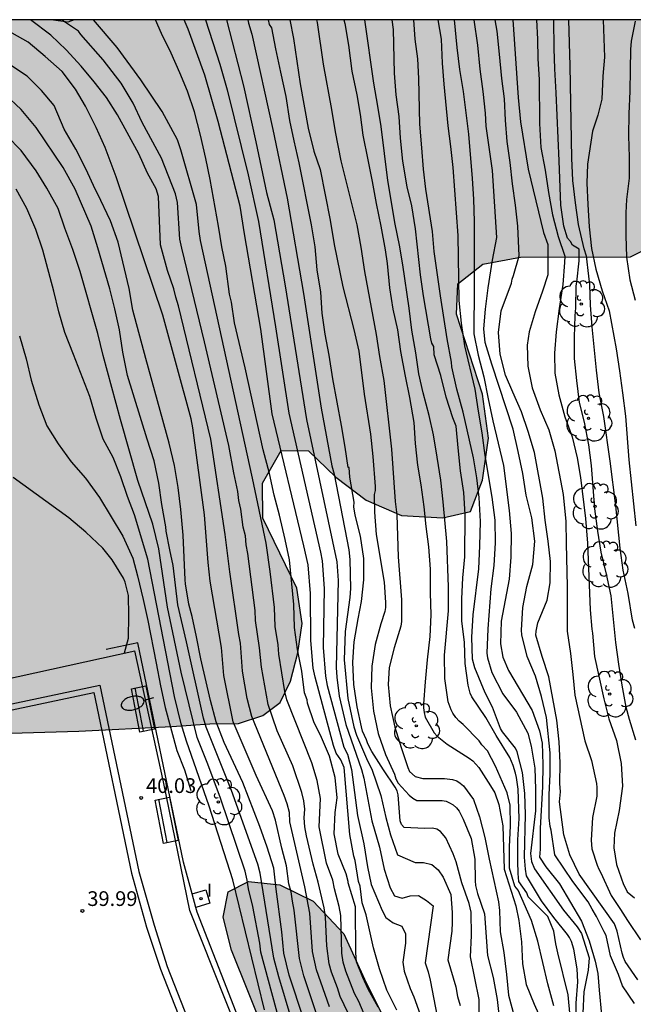
# Model space of a CAD drawing. Units: millimetres. Extents: x 581344 to 581694, y 4793539 to 4793790.
# Drawn here: x 581411 to 581443, y 4793740 to 4793790 of the extents above; entities that cross this region are included whole.
import ezdxf

# ---------------------------------------------------------------- set-up
doc = ezdxf.new("R2010")
doc.units = ezdxf.units.MM
for name, color, linetype in [('010106', 9, 'Continuous'), ('020104', 34, 'Continuous'), ('020204', 9, 'Continuous'), ('020308', 9, 'Continuous'), ('060108', 9, 'Continuous'), ('060113', 4, 'Continuous'), ('060144', 9, 'Continuous'), ('090202', 1, 'Continuous'), ('100105', 3, 'Continuous'), ('100106', 63, 'Continuous'), ('100118', 9, 'Continuous'), ('100202', 3, 'Continuous'), ('250202', 9, 'Continuous'), ('270204', 9, 'Continuous'), ('270304', 9, 'Continuous'), ('990504', 63, 'Continuous')]:
    doc.layers.add(name, color=color, linetype=linetype)
doc.layers.add('020105', color=24, linetype='Continuous', lineweight=30)
doc.styles.add('ARIAL', font='ARIAL.TTF', dxfattribs={"height": 1})
doc.styles.add('ROMANS', font='romans__.ttf', dxfattribs={"height": 1})

# ---------------------------------------------------------------- blocks, each defined once
blk = doc.blocks.new('COTAPU')
blk.add_circle((0, 0), 0.075)
blk = doc.blocks.new('FAREDI')
blk.add_line((0, 0), (0.5, 0))
blk.add_lwpolyline([(0.5, 0, 0.159986), (0.538, -0.117, 0.106322), (0.675, -0.238, 0.071006), (0.858, -0.309, 0.057309), (1.099, -0.337, 0.057309), (1.339, -0.309, 0.071006), (1.522, -0.238, 0.106322), (1.659, -0.117, 0.159986), (1.697, 0, 0.159986), (1.659, 0.117, 0.106322), (1.522, 0.238, 0.071006), (1.339, 0.309, 0.057309), (1.099, 0.337, 0.057309), (0.858, 0.309, 0.071006), (0.675, 0.238, 0.106322), (0.538, 0.117, 0.159986)], format="xyb", close=True)
blk = doc.blocks.new('REIND')
blk.add_circle((0, 0), 0.055)
blk = doc.blocks.new('ARBOL')
blk.add_circle((0, 0), 0.0587)
for centre, radius, start, end in [((-0.28, 0.855), 0.3, 359.2878, 173.6078), ((0.097, 0.97), 0.21, 23.1565, 160.4665), ((0.438, 0.881), 0.24, 301.578, 139.328), ((-0.564, 0.381), 0.532, 92.28, 254.58), ((0.656, 0.288), 0.443, 319.8556, 114.7656), ((-0.091, 0.321), 0.12, 119.14, 310.56), ((0.819, -0.249), 0.383, 235.5275, 62.0275), ((-0.556, -0.339), 0.555, 142.64, 266.54), ((-0.039, -0.384), 0.21, 189.64, 323.88), ((-0.301, -0.676), 0.45, 213.78, 295.32), ((0.299, -0.624), 0.532, 224.67, 0.24)]:
    blk.add_arc(centre, radius, start, end)
blk = doc.blocks.new('BANCO')
blk.add_line((1.125, 0.1875), (-1.125, 0.1875))
blk.add_lwpolyline([(1.125, 0.75), (1.125, 0), (-1.125, 0), (-1.125, 0.75)], close=True)

msp = doc.modelspace()

# ---------------------------------------------------------------- hatches: boundary and pattern name
at = {"layer": '990504'}
for points in [[(581344.171, 4793648.812), (581344.172, 4793692.991), (581344.662, 4793693.921), (581345.132, 4793694.561), (581345.932, 4793695.441), (581346.852, 4793696.041), (581347.712, 4793696.741), (581348.712, 4793697.881), (581349.492, 4793698.971), (581350.112, 4793700.181), (581351.032, 4793701.591), (581353.212, 4793705.491), (581353.772, 4793706.851), (581354.272, 4793708.33), (581354.482, 4793709.99), (581354.342, 4793711.89), (581354.282, 4793713.56), (581354.642, 4793715.25), (581355.582, 4793716.73), (581356.532, 4793717.89), (581358.552, 4793720.06), (581359.892, 4793721.24), (581360.982, 4793722.48), (581361.812, 4793723.62), (581362.672, 4793724.98), (581363.652, 4793726.38), (581364.302, 4793727.81), (581365.312, 4793730.85), (581366.362, 4793734.889), (581366.672, 4793736.209), (581366.842, 4793737.769), (581366.732, 4793739.169), (581366.812, 4793740.659), (581367.112, 4793742.189), (581367.542, 4793743.439), (581368.082, 4793744.299), (581368.892, 4793745.219), (581370.092, 4793745.769), (581371.472, 4793745.829), (581374.032, 4793745.739), (581375.432, 4793745.469), (581376.842, 4793745.139), (581377.882, 4793744.849), (581380.482, 4793743.829), (581381.242, 4793743.759), (581382.032, 4793743.769), (581382.522, 4793743.879), (581383.242, 4793744.489), (581383.452, 4793745.449), (581383.152, 4793746.599), (581382.482, 4793747.619), (581381.352, 4793748.469), (581380.012, 4793749.099), (581378.742, 4793749.349), (581377.602, 4793749.339), (581376.522, 4793748.999), (581375.222, 4793748.769), (581374.112, 4793749.059), (581373.402, 4793750.239), (581373.302, 4793751.679), (581373.513, 4793754.389), (581373.733, 4793755.709), (581374.353, 4793757.249), (581375.053, 4793758.769), (581376.343, 4793761.388), (581377.793, 4793764.208), (581378.693, 4793765.748), (581379.523, 4793767.038), (581380.383, 4793768.138), (581381.323, 4793769.198), (581382.303, 4793770.218), (581383.983, 4793771.588), (581384.703, 4793772.428), (581385.533, 4793773.558), (581386.313, 4793774.868), (581387.273, 4793776.058), (581388.293, 4793777.458), (581389.203, 4793778.588), (581390.233, 4793779.798), (581392.493, 4793781.768), (581392.933, 4793782.508), (581393.883, 4793784.587), (581395.923, 4793786.597), (581397.083, 4793787.827), (581399.009, 4793790.257), (581412.919, 4793790.257), (581413.762, 4793790.127), (581414.093, 4793790.257), (581452.904, 4793790.256), (581451.651, 4793789.756), (581449.811, 4793789.376), (581447.961, 4793789.296), (581446.091, 4793789.046), (581444.791, 4793788.156), (581444.561, 4793786.766), (581444.641, 4793784.346), (581444.421, 4793781.256), (581444.211, 4793779.807), (581443.591, 4793778.727), (581442.461, 4793778.177), (581436.851, 4793778.157), (581434.921, 4793777.797), (581433.641, 4793776.797), (581433.581, 4793775.247), (581434.911, 4793771.177), (581435.221, 4793768.937), (581434.911, 4793766.787), (581434.291, 4793765.197), (581432.891, 4793764.867), (581430.781, 4793764.987), (581428.971, 4793765.767), (581427.431, 4793766.937), (581426.031, 4793768.287), (581424.641, 4793768.307), (581423.691, 4793766.637), (581423.711, 4793764.847), (581425.441, 4793761.287), (581425.711, 4793759.487), (581425.491, 4793757.988), (581425.111, 4793756.548), (581424.591, 4793755.458), (581423.701, 4793754.798), (581422.471, 4793754.388), (581421.011, 4793754.378), (581419.071, 4793754.238), (581414.331, 4793753.998), (581407.352, 4793753.798), (581405.102, 4793753.878), (581403.962, 4793754.948), (581403.562, 4793756.788), (581404.082, 4793758.658), (581405.292, 4793760.248), (581406.992, 4793761.088), (581408.282, 4793762.018), (581408.862, 4793763.798), (581408.432, 4793765.388), (581406.792, 4793766.178), (581404.852, 4793766.058), (581402.582, 4793765.348), (581400.632, 4793764.348), (581398.392, 4793763.118), (581396.512, 4793761.518), (581394.602, 4793759.308), (581393.462, 4793757.188), (581392.812, 4793754.768), (581392.632, 4793752.268), (581392.952, 4793750.238), (581394.332, 4793748.728), (581396.312, 4793748.238), (581398.062, 4793747.748), (581399.832, 4793747.058), (581402.232, 4793745.178), (581403.811, 4793744.888), (581405.141, 4793746.008), (581405.471, 4793747.748), (581406.321, 4793749.288), (581407.611, 4793748.878), (581408.331, 4793747.048), (581408.541, 4793745.178), (581407.351, 4793742.768), (581405.561, 4793741.668), (581399.851, 4793740.659), (581392.202, 4793739.479), (581388.342, 4793738.689), (581381.352, 4793736.879), (581378.512, 4793736.849), (581377.772, 4793736.209), (581377.132, 4793735.089), (581376.952, 4793733.299), (581377.152, 4793731.189), (581376.612, 4793729.269), (581375.462, 4793727.499), (581373.892, 4793725.96), (581372.132, 4793724.6), (581370.152, 4793723.44), (581368.412, 4793722.64), (581366.982, 4793721.45), (581367.162, 4793719.67), (581366.612, 4793715.74), (581366.732, 4793713.43), (581366.422, 4793710.83), (581365.412, 4793708.8), (581364.352, 4793707.14), (581363.472, 4793705.52), (581364.402, 4793704.52), (581368.862, 4793704.44), (581370.982, 4793703.3), (581371.821, 4793701.33), (581371.691, 4793699.09), (581370.631, 4793697.45), (581368.691, 4793696.52), (581366.092, 4793696.271), (581363.812, 4793695.941), (581361.822, 4793694.731), (581360.382, 4793692.711), (581359.462, 4793690.691), (581359.032, 4793688.181), (581359.171, 4793686.011), (581359.451, 4793683.601), (581359.581, 4793681.441), (581359.381, 4793679.191), (581358.681, 4793677.041), (581357.521, 4793674.961), (581355.901, 4793672.761), (581353.971, 4793670.772), (581352.211, 4793668.232), (581351.141, 4793665.982), (581350.301, 4793663.562), (581348.101, 4793659.372), (581347.131, 4793657.222), (581346.311, 4793655.022), (581344.651, 4793650.312)], [(581439.44, 4793715.018), (581438.96, 4793714.268), (581438.23, 4793713.919), (581437.18, 4793713.849), (581435.83, 4793714.019), (581434.35, 4793714.839), (581433.28, 4793716.369), (581432.23, 4793718.409), (581430.47, 4793723.138), (581429.72, 4793724.678), (581428.85, 4793726.598), (581427.99, 4793728.338), (581427.23, 4793730.298), (581426.421, 4793732.238), (581425.741, 4793734.198), (581423.841, 4793738.518), (581422.101, 4793742.828), (581421.681, 4793744.518), (581421.931, 4793745.808), (581422.971, 4793746.338), (581424.581, 4793746.158), (581426.271, 4793745.328), (581427.831, 4793743.668), (581428.971, 4793741.168), (581430.061, 4793739.018), (581432.26, 4793735.678), (581433.54, 4793734.048), (581435.6, 4793731.658), (581437.15, 4793729.598), (581439.58, 4793725.368), (581440.2, 4793723.638), (581440.47, 4793722.188), (581440.65, 4793720.668), (581440.67, 4793719.168), (581440.79, 4793717.658), (581440.77, 4793716.508), (581440.56, 4793715.558), (581440.1, 4793715.368)]]:
    msp.add_hatch(color=256, dxfattribs=at).paths.add_polyline_path(points)

# ---------------------------------------------------------------- linework, layer by layer
at = {"layer": '010106', "flags": 128}
msp.add_lwpolyline([(581344.169, 4793540.265), (581694.159, 4793540.258), (581694.164, 4793790.251), (581344.174, 4793790.258)], close=True, dxfattribs=at)
at = {"layer": '020104', "flags": 128}
for points, elevation in [([(581427.211, 4793737.308), (581425.801, 4793741.518), (581425.571, 4793742.408), (581425.311, 4793744.878), (581425.221, 4793745.328), (581425.151, 4793745.808), (581425.041, 4793746.218), (581424.921, 4793747.138), (581424.671, 4793748.038), (581424.351, 4793749.458), (581424.201, 4793749.928), (581423.361, 4793751.728), (581422.201, 4793754.478), (581421.711, 4793756.838), (581421.601, 4793758.268), (581421.021, 4793761.638), (581420.921, 4793762.597), (581420.731, 4793765.017), (581420.132, 4793769.457), (581420.052, 4793769.917), (581418.602, 4793775.197), (581416.232, 4793782.247), (581415.662, 4793783.737), (581415.202, 4793784.767), (581414.662, 4793785.847), (581414.152, 4793786.717), (581413.482, 4793787.617), (581412.612, 4793788.387), (581411.742, 4793789.117), (581409.698, 4793790.257)], 37), ([(581427.101, 4793739.938), (581426.441, 4793741.838), (581426.241, 4793742.768), (581426.101, 4793744.728), (581425.841, 4793746.058), (581425.081, 4793749.378), (581425.061, 4793749.848), (581424.951, 4793750.288), (581424.801, 4793750.718), (581423.151, 4793754.738), (581422.911, 4793755.658), (581422.671, 4793757.048), (581422.561, 4793758.488), (581422.481, 4793758.928), (581422.021, 4793762.117), (581421.791, 4793764.017), (581421.062, 4793768.887), (581419.412, 4793775.667), (581419.272, 4793776.117), (581419.172, 4793776.547), (581418.852, 4793777.467), (581418.482, 4793778.787), (581418.382, 4793781.247), (581418.262, 4793781.637), (581417.832, 4793782.437), (581417.392, 4793783.417), (581416.302, 4793785.407), (581415.742, 4793786.297), (581415.102, 4793787.097), (581414.442, 4793787.887), (581413.682, 4793788.727), (581412.892, 4793789.467), (581411.86, 4793790.257)], 36.5), ([(581428.061, 4793739.618), (581427.651, 4793740.468), (581427.511, 4793740.908), (581427.211, 4793741.708), (581427.091, 4793742.138), (581426.971, 4793743.058), (581426.901, 4793744.518), (581426.841, 4793744.988), (581426.531, 4793746.308), (581426.281, 4793747.218), (581425.941, 4793748.668), (581425.851, 4793749.118), (581425.821, 4793749.578), (581425.841, 4793750.018), (581425.791, 4793750.448), (581425.701, 4793750.878), (581425.231, 4793752.228), (581424.441, 4793754.018), (581423.981, 4793755.348), (581423.631, 4793757.258), (581423.541, 4793758.248), (581423.331, 4793759.638), (581423.311, 4793760.138), (581422.941, 4793763.057), (581422.851, 4793763.497), (581422.821, 4793763.957), (581422.711, 4793764.387), (581422.591, 4793765.307), (581422.481, 4793765.757), (581422.431, 4793766.217), (581422.231, 4793767.167), (581421.981, 4793768.557), (581420.732, 4793773.837), (581419.572, 4793778.617), (581419.482, 4793779.077), (581419.362, 4793780.947), (581419.262, 4793781.377), (581418.532, 4793783.207), (581417.562, 4793785.017), (581417.102, 4793785.997), (581416.482, 4793787.017), (581415.572, 4793788.207), (581414.432, 4793789.497), (581414.312, 4793789.667), (581413.437, 4793790.257)], 36), ([(581429.141, 4793738.918), (581428.601, 4793740.218), (581428.381, 4793740.628), (581427.931, 4793741.768), (581427.801, 4793742.218), (581427.731, 4793742.688), (581427.681, 4793744.598), (581427.601, 4793745.058), (581427.361, 4793745.958), (581427.281, 4793746.408), (581426.951, 4793747.268), (581426.581, 4793749.118), (581426.641, 4793750.558), (581426.481, 4793751.488), (581426.201, 4793752.378), (581424.931, 4793755.588), (581424.831, 4793756.018), (581424.531, 4793757.928), (581424.481, 4793758.388), (581424.341, 4793759.338), (581424.301, 4793760.297), (581424.081, 4793762.127), (581423.881, 4793763.577), (581423.181, 4793766.887), (581420.522, 4793779.007), (581420.462, 4793779.457), (581420.332, 4793780.837), (581419.522, 4793783.627), (581419.352, 4793784.137), (581418.572, 4793785.587), (581417.482, 4793787.197), (581416.282, 4793788.847), (581415.065, 4793790.257)], 35.5), ([(581430.531, 4793739.768), (581430.031, 4793740.798), (581429.661, 4793741.878), (581429.351, 4793742.958), (581428.971, 4793744.628), (581428.771, 4793745.238), (581428.671, 4793746.088), (581428.581, 4793746.328), (581428.421, 4793747.408), (581428.351, 4793747.628), (581428.151, 4793748.728), (581427.861, 4793752.138), (581427.691, 4793752.538), (581427.451, 4793752.868), (581427.311, 4793753.258), (581426.381, 4793756.748), (581426.281, 4793757.208), (581426.161, 4793758.617), (581426.141, 4793761.017), (581426.011, 4793762.467), (581425.801, 4793763.437), (581424.191, 4793770.177), (581423.602, 4793774.477), (581422.772, 4793779.337), (581422.552, 4793780.747), (581421.422, 4793785.077), (581420.742, 4793787.437), (581419.892, 4793789.767), (581419.695, 4793790.257)], 34.5), ([(581420.792, 4793790.257), (581421.522, 4793787.997), (581421.892, 4793786.677), (581422.962, 4793782.347), (581423.482, 4793779.977), (581424.352, 4793774.597), (581425.041, 4793770.207), (581426.641, 4793763.127), (581426.731, 4793762.677), (581426.841, 4793761.267), (581426.781, 4793758.267), (581426.901, 4793756.798), (581426.981, 4793756.328), (581427.831, 4793753.188), (581428.021, 4793752.828), (581428.231, 4793752.038), (581428.541, 4793749.698), (581428.851, 4793748.258), (581429.051, 4793747.088), (581429.231, 4793746.188), (581429.791, 4793744.848), (581429.981, 4793744.498), (581430.351, 4793744.228), (581430.791, 4793744.058), (581430.981, 4793743.668), (581430.981, 4793743.198), (581430.851, 4793742.228), (581430.911, 4793741.758), (581431.211, 4793740.878), (581431.401, 4793740.458), (581431.881, 4793739.128)], 34), ([(581421.857, 4793790.257), (581422.722, 4793786.887), (581423.352, 4793784.037), (581423.902, 4793781.457), (581424.272, 4793780.057), (581424.842, 4793776.687), (581425.941, 4793769.877), (581427.481, 4793762.627), (581427.541, 4793761.677), (581427.451, 4793757.238), (581427.481, 4793756.748), (581427.601, 4793755.788), (581427.931, 4793754.328), (581428.731, 4793752.048), (581428.851, 4793751.598), (581429.271, 4793749.418), (581429.651, 4793748.088), (581429.901, 4793746.968), (581430.201, 4793746.008), (581430.421, 4793745.598), (581430.811, 4793745.478), (581431.211, 4793745.598), (581431.651, 4793745.628), (581432.051, 4793745.368), (581432.391, 4793745.098), (581431.981, 4793742.188), (581432.131, 4793741.728), (581432.231, 4793741.308), (581433.1, 4793736.808)], 33.5), ([(581422.941, 4793790.257), (581422.982, 4793790.087), (581423.152, 4793789.517), (581424.222, 4793784.667), (581424.942, 4793781.167), (581425.772, 4793776.307), (581426.681, 4793770.467), (581427.231, 4793767.517), (581427.341, 4793767.087), (581428.091, 4793763.237), (581428.151, 4793762.747), (581428.181, 4793761.267), (581428.151, 4793760.807), (581427.911, 4793759.077), (581427.851, 4793757.637), (581428.041, 4793755.658), (581428.341, 4793754.218), (581428.481, 4793753.798), (581429.041, 4793752.478), (581429.261, 4793752.058), (581429.721, 4793750.718), (581429.981, 4793749.598), (581430.211, 4793748.718), (581430.571, 4793747.698), (581431.471, 4793747.308), (581431.891, 4793747.308), (581432.331, 4793747.208), (581432.651, 4793746.928), (581432.901, 4793746.558), (581433.291, 4793745.668), (581433.361, 4793744.748), (581433.361, 4793744.258), (581433.341, 4793743.798), (581433.141, 4793742.338), (581433.541, 4793740.958), (581433.631, 4793740.478), (581433.761, 4793740.008)], 33), ([(581425.079, 4793790.257), (581425.272, 4793789.307), (581425.602, 4793786.987), (581426.022, 4793784.727), (581426.302, 4793783.557), (581426.632, 4793782.617), (581427.132, 4793780.037), (581427.352, 4793778.807), (581427.791, 4793776.637), (581428.351, 4793774.467), (581428.601, 4793773.367), (581428.881, 4793771.177), (581429.201, 4793769.127), (581429.321, 4793767.987), (581429.441, 4793766.467), (581429.441, 4793766.267), (581429.381, 4793766.057), (581429.401, 4793765.157), (581429.481, 4793764.017), (581429.891, 4793761.597), (581429.961, 4793760.547), (581429.961, 4793760.297), (581429.931, 4793760.097), (581429.731, 4793759.467), (581429.441, 4793758.417), (581429.271, 4793757.307), (581429.231, 4793756.207), (581429.351, 4793755.018), (581429.581, 4793753.878), (581429.961, 4793752.808), (581430.421, 4793751.798), (581430.491, 4793751.558), (581430.601, 4793751.348), (581431.171, 4793750.728), (581431.351, 4793750.578), (581431.561, 4793750.468), (581432.851, 4793750.458), (581433.051, 4793750.428), (581433.231, 4793750.348), (581433.411, 4793750.238), (581433.581, 4793750.088), (581433.721, 4793749.918), (581433.921, 4793749.518), (581434.331, 4793748.518), (581434.511, 4793747.468), (581434.531, 4793746.368), (581434.551, 4793746.138), (581434.651, 4793745.718), (581435.011, 4793744.688), (581435.161, 4793742.558), (581435.451, 4793741.438), (581435.66, 4793740.328), (581435.83, 4793738.808)], 32), ([(581426.438, 4793790.257), (581426.472, 4793790.117), (581426.782, 4793787.987), (581427.212, 4793785.677), (581427.392, 4793784.547), (581427.682, 4793783.057), (581428.492, 4793779.807), (581428.701, 4793778.657), (581428.891, 4793777.427), (581429.491, 4793774.207), (581429.661, 4793773.097), (581429.881, 4793771.877), (581430.271, 4793768.367), (581430.461, 4793765.707), (581430.541, 4793765.017), (581430.611, 4793762.887), (581430.781, 4793760.687), (581430.771, 4793759.587), (581430.741, 4793759.347), (581430.401, 4793758.247), (581430.141, 4793757.247), (581430.101, 4793756.377), (581430.201, 4793755.288), (581430.441, 4793754.198), (581430.761, 4793753.168), (581431.101, 4793752.138), (581431.181, 4793751.948), (581431.481, 4793751.688), (581431.861, 4793751.578), (581432.961, 4793751.578), (581433.381, 4793751.538), (581433.591, 4793751.458), (581433.771, 4793751.348), (581433.941, 4793751.218), (581434.451, 4793750.508), (581434.761, 4793749.638), (581435.031, 4793748.578), (581435.241, 4793747.468), (581435.721, 4793745.298), (581435.771, 4793744.848), (581435.811, 4793743.768), (581435.991, 4793742.718), (581436.13, 4793741.598), (581436.23, 4793740.538), (581436.52, 4793739.468)], 31.5), ([(581427.839, 4793790.257), (581427.892, 4793790.057), (581428.072, 4793788.967), (581428.242, 4793787.637), (581428.492, 4793786.427), (581428.662, 4793785.427), (581428.812, 4793784.377), (581429.052, 4793783.117), (581429.282, 4793782.017), (581429.482, 4793780.887), (581429.731, 4793779.727), (581429.951, 4793778.537), (581430.041, 4793777.837), (581430.171, 4793776.587), (581430.341, 4793775.507), (581430.571, 4793774.447), (581430.731, 4793773.347), (581430.961, 4793772.097), (581431.181, 4793771.007), (581431.401, 4793769.727), (581431.481, 4793768.657), (581431.601, 4793767.547), (581431.761, 4793766.557), (581431.921, 4793765.427), (581432.021, 4793764.427), (581432.151, 4793763.387), (581432.231, 4793762.257), (581432.241, 4793761.047), (581432.281, 4793759.917), (581432.221, 4793758.827), (581432.081, 4793757.637), (581431.981, 4793756.517), (581431.901, 4793755.387), (581431.901, 4793755.187), (581431.931, 4793754.947), (581431.991, 4793754.707), (581432.451, 4793753.917), (581432.591, 4793753.747), (581433.101, 4793753.337), (581434.231, 4793752.627), (581434.421, 4793752.477), (581434.721, 4793752.137), (581435.321, 4793751.208), (581435.531, 4793750.848), (581435.741, 4793750.258), (581435.941, 4793749.168), (581436.011, 4793746.968), (581436.601, 4793745.098), (581436.761, 4793744.348), (581436.891, 4793743.258), (581436.95, 4793742.138), (581437.13, 4793741.078), (581437.54, 4793740.078), (581437.98, 4793739.088)], 31), ([(581438.54, 4793739.998), (581438.24, 4793741.118), (581437.72, 4793743.288), (581437.411, 4793744.348), (581436.721, 4793745.888), (581436.551, 4793746.098), (581436.281, 4793747.018), (581436.291, 4793748.098), (581436.331, 4793749.178), (581436.321, 4793750.228), (581436.161, 4793750.848), (581435.571, 4793752.217), (581435.161, 4793752.987), (581434.881, 4793753.297), (581434.741, 4793753.507), (581433.921, 4793754.337), (581433.721, 4793754.507), (581433.551, 4793754.697), (581433.401, 4793754.907), (581433.301, 4793755.087), (581433.151, 4793755.487), (581432.981, 4793756.677), (581432.971, 4793757.867), (581433.181, 4793760.137), (581433.181, 4793761.347), (581433.081, 4793763.667), (581432.901, 4793765.687), (581432.781, 4793766.797), (581432.601, 4793767.967), (581432.401, 4793769.097), (581432.181, 4793770.077), (581431.881, 4793771.237), (581431.661, 4793772.217), (581431.511, 4793773.287), (581431.301, 4793774.437), (581431.171, 4793775.547), (581430.851, 4793777.767), (581430.671, 4793778.767), (581430.451, 4793779.837), (581430.082, 4793782.057), (581429.732, 4793784.807), (581429.572, 4793785.847), (581429.362, 4793787.017), (581428.9, 4793790.257)], 30.5), ([(581439.66, 4793739.058), (581439.69, 4793740.138), (581439.76, 4793741.218), (581439.73, 4793741.878), (581439.57, 4793742.888), (581439.44, 4793743.268), (581439.35, 4793743.478), (581439.24, 4793743.638), (581438.55, 4793744.498), (581437.911, 4793745.348), (581437.151, 4793746.618), (581437.091, 4793746.968), (581437.041, 4793747.578), (581437.101, 4793749.748), (581437.061, 4793750.827), (581436.951, 4793751.887), (581436.671, 4793752.937), (581436.591, 4793753.127), (581435.931, 4793753.967), (581435.831, 4793754.137), (581435.421, 4793755.227), (581435.041, 4793755.957), (581434.511, 4793757.217), (581434.401, 4793757.667), (581434.361, 4793758.787), (581434.431, 4793759.927), (581434.721, 4793762.267), (581434.771, 4793763.447), (581434.801, 4793764.687), (581434.731, 4793765.907), (581434.611, 4793766.907), (581434.451, 4793767.927), (581433.921, 4793770.257), (581433.601, 4793771.427), (581433.351, 4793772.557), (581433.321, 4793772.807), (581433.101, 4793773.987), (581432.761, 4793776.177), (581432.451, 4793778.437), (581432.361, 4793779.457), (581432.021, 4793781.627), (581431.891, 4793782.637), (581431.822, 4793783.727), (581431.712, 4793784.927), (581431.662, 4793787.267), (581431.602, 4793788.267), (581431.482, 4793789.267), (581431.405, 4793790.256)], 29.5), ([(581432.634, 4793790.256), (581432.792, 4793789.266), (581432.852, 4793788.037), (581432.932, 4793786.977), (581433.142, 4793784.847), (581433.281, 4793783.797), (581433.391, 4793782.727), (581433.641, 4793779.267), (581433.701, 4793775.947), (581433.821, 4793774.787), (581433.991, 4793773.637), (581434.521, 4793771.427), (581434.691, 4793770.307), (581434.881, 4793769.197), (581435.021, 4793768.047), (581435.391, 4793765.927), (581435.531, 4793764.757), (581435.551, 4793763.597), (581435.481, 4793762.447), (581435.331, 4793761.257), (581435.171, 4793759.207), (581435.131, 4793757.977), (581435.161, 4793757.727), (581435.381, 4793756.987), (581435.941, 4793755.907), (581436.641, 4793754.967), (581437.211, 4793753.887), (581437.381, 4793753.227), (581437.571, 4793752.117), (581437.601, 4793751.047), (581437.601, 4793749.937), (581437.361, 4793747.768), (581437.411, 4793747.348), (581437.551, 4793746.978), (581439.03, 4793744.878), (581439.73, 4793744.018), (581439.96, 4793743.678), (581440.34, 4793742.448), (581440.29, 4793741.808), (581440.07, 4793740.718), (581440.02, 4793739.618)], 29), ([(581433.455, 4793790.256), (581433.592, 4793788.846), (581433.732, 4793787.717), (581433.922, 4793786.597), (581434.191, 4793784.427), (581434.381, 4793782.157), (581434.441, 4793781.117), (581434.481, 4793779.977), (581434.481, 4793776.637), (581434.461, 4793774.247), (581434.681, 4793773.167), (581434.981, 4793772.057), (581435.201, 4793770.927), (581435.441, 4793769.807), (581435.971, 4793767.537), (581436.261, 4793765.247), (581436.361, 4793764.077), (581436.351, 4793762.867), (581436.261, 4793761.737), (581436.071, 4793760.677), (581435.851, 4793759.597), (581435.831, 4793758.447), (581435.951, 4793757.767), (581436.231, 4793757.087), (581437.431, 4793755.057), (581437.811, 4793754.017), (581437.951, 4793753.377), (581437.981, 4793752.297), (581437.971, 4793751.167), (581437.851, 4793749.048), (581437.851, 4793747.988), (581437.821, 4793747.578), (581438.141, 4793747.088), (581438.831, 4793746.208), (581439.96, 4793744.308), (581440.35, 4793743.308), (581440.65, 4793742.268), (581440.79, 4793741.638), (581440.85, 4793740.798), (581440.98, 4793739.538)], 28.5), ([(581442.65, 4793740.118), (581442.05, 4793741.008), (581441.84, 4793741.588), (581441.43, 4793742.548), (581441.22, 4793743.588), (581441.11, 4793743.768), (581440.72, 4793744.548), (581440.49, 4793744.928), (581440.3, 4793745.298), (581439.51, 4793746.328), (581438.601, 4793747.688), (581438.411, 4793748.948), (581438.361, 4793749.138), (581438.311, 4793749.587), (581438.301, 4793750.757), (581438.351, 4793751.807), (581438.351, 4793752.887), (581438.171, 4793754.697), (581437.911, 4793755.767), (581437.601, 4793756.797), (581437.181, 4793757.807), (581436.911, 4793758.907), (581436.901, 4793759.137), (581436.971, 4793760.297), (581437.171, 4793761.377), (581437.481, 4793762.497), (581437.581, 4793763.677), (581437.421, 4793764.867), (581437.131, 4793766.017), (581436.961, 4793767.137), (581436.731, 4793768.257), (581436.471, 4793769.387), (581435.381, 4793772.697), (581435.051, 4793773.807), (581434.971, 4793774.507), (581435.061, 4793775.507), (581435.201, 4793776.587), (581435.421, 4793777.997), (581435.641, 4793779.157), (581435.421, 4793782.577), (581435.101, 4793784.837), (581435.061, 4793785.487), (581434.941, 4793786.597), (581434.792, 4793787.736), (581434.662, 4793788.966), (581434.474, 4793790.256)], 28), ([(581436.445, 4793790.256), (581436.731, 4793786.296), (581436.851, 4793785.047), (581437.231, 4793782.637), (581438.011, 4793779.417), (581438.231, 4793778.807), (581438.231, 4793777.247), (581437.961, 4793776.427), (581437.591, 4793775.377), (581437.281, 4793774.347), (581437.181, 4793773.677), (581437.221, 4793772.597), (581437.441, 4793771.487), (581437.851, 4793770.367), (581438.291, 4793769.347), (581438.591, 4793768.287), (581439.021, 4793766.057), (581439.161, 4793764.677), (581439.171, 4793763.557), (581439.221, 4793761.367), (581439.231, 4793759.087), (581439.391, 4793757.957), (581439.521, 4793756.887), (581439.611, 4793755.837), (581440.131, 4793753.507), (581440.461, 4793752.497), (581440.711, 4793751.337), (581440.731, 4793751.117), (581440.731, 4793750.677), (581440.521, 4793749.597), (581440.451, 4793748.437), (581440.481, 4793747.997), (581440.76, 4793747.158), (581440.84, 4793746.958), (581440.94, 4793746.768), (581441.46, 4793745.618), (581441.94, 4793744.908), (581442.3, 4793744.338), (581442.97, 4793743.368)], 27), ([(581437.659, 4793790.256), (581437.711, 4793789.266), (581437.731, 4793788.266), (581437.791, 4793787.216), (581437.821, 4793784.966), (581437.881, 4793783.737), (581438.101, 4793782.587), (581438.271, 4793781.447), (581438.481, 4793780.307), (581438.761, 4793779.207), (581439.101, 4793778.207), (581439.091, 4793777.877), (581439.011, 4793776.757), (581438.811, 4793775.537), (581438.671, 4793774.347), (581438.581, 4793773.267), (581438.591, 4793772.247), (581438.791, 4793771.137), (581439.111, 4793770.017), (581439.481, 4793768.997), (581439.731, 4793767.927), (581439.911, 4793766.927), (581440.161, 4793764.827), (581440.261, 4793763.577), (581440.391, 4793760.177), (581440.481, 4793759.187), (581440.521, 4793758.987), (581440.611, 4793757.807), (581441.091, 4793755.637), (581441.351, 4793754.617), (581441.731, 4793753.517), (581441.981, 4793752.347), (581442.041, 4793751.187), (581441.881, 4793749.947), (581441.64, 4793748.797), (581441.6, 4793748.057), (581441.74, 4793747.197), (581442.09, 4793746.178), (581442.2, 4793745.998), (581442.29, 4793745.808), (581442.65, 4793745.508)], 26.5), ([(581442.731, 4793753.537), (581442.401, 4793754.587), (581442.231, 4793755.217), (581442.031, 4793756.337), (581441.851, 4793757.417), (581441.701, 4793758.517), (581441.471, 4793760.887), (581441.231, 4793761.997), (581440.961, 4793763.117), (581440.781, 4793764.187), (581440.641, 4793765.327), (581440.471, 4793767.537), (581440.331, 4793768.597), (581440.101, 4793769.737), (581439.861, 4793770.747), (581439.711, 4793771.867), (581439.601, 4793772.987), (581439.591, 4793774.077), (581439.631, 4793775.157), (581439.671, 4793775.577), (581439.681, 4793776.687), (581439.721, 4793776.887), (581439.831, 4793777.967), (581439.841, 4793778.557), (581439.491, 4793778.767), (581439.391, 4793778.957), (581439.241, 4793779.127), (581439.051, 4793779.737), (581438.901, 4793780.797), (581438.821, 4793783.057), (581438.671, 4793786.536), (581438.591, 4793787.746), (581438.561, 4793788.796), (581438.55, 4793790.256)], 26), ([(581442.681, 4793759.237), (581442.561, 4793759.657), (581442.341, 4793761.007), (581442.081, 4793762.197), (581441.921, 4793763.327), (581441.711, 4793765.487), (581441.411, 4793767.757), (581441.091, 4793770.037), (581440.861, 4793771.237), (581440.711, 4793772.387), (581440.491, 4793774.597), (581440.421, 4793775.707), (581440.381, 4793776.767), (581440.321, 4793777.187), (581440.211, 4793778.207), (581440.091, 4793778.587), (581439.801, 4793779.827), (581439.651, 4793780.927), (581439.521, 4793782.057), (581439.461, 4793783.207), (581439.381, 4793787.906), (581439.313, 4793790.256)], 25.5), ([(581442.691, 4793790.176), (581442.491, 4793789.166), (581442.461, 4793788.746), (581442.431, 4793787.696), (581442.421, 4793786.616), (581442.361, 4793785.466), (581442.351, 4793784.346), (581442.381, 4793783.246), (581442.381, 4793782.186), (581442.241, 4793781.097), (581442.221, 4793780.407), (581442.211, 4793779.257), (581442.241, 4793778.157), (581442.421, 4793777.007), (581442.691, 4793775.957)], 24.5), ([(581425.781, 4793737.268), (581424.521, 4793741.478), (581424.261, 4793742.418), (581423.571, 4793746.758), (581423.451, 4793747.218), (581422.111, 4793750.978), (581420.811, 4793754.208), (581420.681, 4793754.658), (581419.821, 4793758.548), (581419.381, 4793760.438), (581419.141, 4793762.448), (581418.961, 4793763.238), (581418.781, 4793764.187), (581418.761, 4793764.417), (581418.562, 4793765.547), (581418.412, 4793766.637), (581418.172, 4793767.767), (581417.802, 4793768.877), (581416.802, 4793772.127), (581416.562, 4793773.307), (581416.392, 4793774.447), (581416.162, 4793775.517), (581415.902, 4793776.537), (581415.302, 4793778.637), (581414.962, 4793779.737), (581414.142, 4793781.627), (581413.532, 4793782.727), (581412.142, 4793784.767), (581411.382, 4793785.677), (581410.552, 4793786.467)], 38), ([(581424.781, 4793738.408), (581423.601, 4793742.728), (581423.551, 4793743.188), (581423.201, 4793745.058), (581422.981, 4793745.958), (581422.911, 4793746.408), (581422.801, 4793746.868), (581421.541, 4793750.578), (581420.901, 4793752.308), (581420.351, 4793753.668), (581419.551, 4793756.998), (581418.841, 4793760.308), (581418.401, 4793763.288), (581418.101, 4793764.548), (581417.342, 4793766.767), (581416.442, 4793769.877), (581415.572, 4793773.137), (581415.302, 4793774.267), (581414.402, 4793777.417), (581414.022, 4793778.547), (581413.612, 4793779.637), (581413.272, 4793780.637), (581412.702, 4793781.667), (581412.142, 4793782.547), (581411.382, 4793783.597), (581410.652, 4793784.337)], 38.5), ([(581423.791, 4793739.798), (581422.171, 4793746.418), (581420.971, 4793750.178), (581419.811, 4793753.478), (581419.551, 4793754.378), (581419.211, 4793755.758), (581417.851, 4793762.768), (581417.162, 4793765.018), (581416.812, 4793765.957), (581416.462, 4793766.957), (581416.072, 4793767.947), (581415.572, 4793768.887), (581415.202, 4793769.957), (581414.882, 4793771.057), (581414.062, 4793773.187), (581413.612, 4793774.307), (581413.312, 4793775.377), (581413.052, 4793776.417), (581412.482, 4793778.517), (581412.132, 4793779.557), (581411.682, 4793780.627), (581411.132, 4793781.627)], 39), ([(581411.302, 4793774.137), (581411.642, 4793772.967), (581411.902, 4793771.887), (581412.282, 4793770.637), (581412.702, 4793769.557), (581413.272, 4793768.637), (581413.932, 4793767.728), (581414.662, 4793766.888), (581415.382, 4793765.908), (581416.572, 4793763.938), (581417.071, 4793762.808), (581417.311, 4793761.918), (581417.611, 4793760.708), (581417.841, 4793759.638), (581418.271, 4793757.458), (581418.481, 4793756.308), (581418.731, 4793755.208), (581419.321, 4793753.018), (581419.711, 4793752.018), (581420.031, 4793750.978)], 39.5)]:
    msp.add_lwpolyline(points, dxfattribs=dict(at, elevation=elevation))
at = {"layer": '020105', "flags": 128}
for points, elevation in [([(581429.581, 4793739.928), (581429.071, 4793740.848), (581428.801, 4793741.438), (581428.481, 4793742.238), (581428.441, 4793742.698), (581428.431, 4793745.048), (581428.061, 4793746.258), (581428.061, 4793746.328), (581427.961, 4793746.728), (581427.551, 4793747.728), (581427.341, 4793748.758), (581427.401, 4793749.848), (581427.491, 4793750.598), (581427.391, 4793751.638), (581427.111, 4793752.718), (581426.651, 4793753.798), (581426.331, 4793754.418), (581425.981, 4793755.428), (581425.971, 4793755.588), (581425.831, 4793755.948), (581425.691, 4793757.048), (581425.481, 4793758.158), (581425.321, 4793759.287), (581425.291, 4793760.457), (581425.071, 4793762.727), (581424.851, 4793763.767), (581424.561, 4793764.997), (581424.281, 4793766.017), (581424.041, 4793767.127), (581423.731, 4793768.337), (581422.802, 4793772.517), (581422.262, 4793774.807), (581422.102, 4793775.867), (581422.012, 4793776.267), (581421.822, 4793777.697), (581421.612, 4793778.677), (581421.442, 4793779.737), (581421.022, 4793782.117), (581420.802, 4793783.187), (581420.532, 4793784.367), (581420.222, 4793785.557), (581419.862, 4793786.617), (581419.472, 4793787.557), (581419.032, 4793788.557), (581418.532, 4793789.557), (581418.237, 4793790.257)], 35), ([(581434.73, 4793739.408), (581434.73, 4793740.328), (581434.301, 4793742.488), (581434.351, 4793743.588), (581434.331, 4793744.768), (581434.231, 4793745.218), (581433.851, 4793746.268), (581433.571, 4793747.328), (581433.411, 4793747.738), (581433.041, 4793748.558), (581432.771, 4793748.888), (581432.581, 4793748.998), (581432.361, 4793749.048), (581431.951, 4793749.038), (581430.911, 4793749.078), (581430.771, 4793749.238), (581430.701, 4793749.418), (581430.601, 4793750.758), (581430.561, 4793750.948), (581430.461, 4793751.138), (581429.851, 4793752.018), (581429.261, 4793752.968), (581429.061, 4793753.348), (581428.991, 4793753.558), (581428.791, 4793753.998), (581428.731, 4793754.218), (581428.511, 4793755.238), (581428.351, 4793756.368), (581428.291, 4793757.517), (581428.361, 4793758.557), (581428.561, 4793759.727), (581428.741, 4793760.597), (581428.851, 4793761.707), (581428.851, 4793762.797), (581428.691, 4793763.937), (581428.421, 4793765.007), (581428.351, 4793765.437), (581428.361, 4793765.667), (581428.141, 4793766.947), (581428.101, 4793767.427), (581428.051, 4793767.427), (581427.901, 4793768.467), (581427.711, 4793769.577), (581427.271, 4793771.947), (581427.091, 4793773.167), (581426.891, 4793774.237), (581426.731, 4793775.307), (581426.662, 4793776.367), (581426.482, 4793777.507), (581426.382, 4793778.677), (581426.192, 4793779.807), (581425.562, 4793782.957), (581425.302, 4793784.087), (581425.092, 4793785.127), (581424.892, 4793786.347), (581424.632, 4793787.587), (581424.362, 4793788.767), (581424.162, 4793789.837), (581424.052, 4793790.017), (581424.003, 4793790.257)], 32.5), ([(581439.38, 4793739.448), (581439.27, 4793740.558), (581438.74, 4793742.698), (581438.65, 4793743.158), (581438.55, 4793743.798), (581438.24, 4793744.548), (581437.231, 4793745.558), (581437.171, 4793745.758), (581436.761, 4793746.328), (581436.721, 4793746.748), (581436.701, 4793747.378), (581436.701, 4793748.458), (581436.771, 4793749.548), (581436.731, 4793751.037), (581436.641, 4793751.637), (581436.591, 4793751.847), (581436.471, 4793752.247), (581436.301, 4793752.657), (581435.611, 4793753.767), (581435.081, 4793754.697), (581434.361, 4793755.747), (581434.281, 4793755.937), (581434.171, 4793756.347), (581434.021, 4793757.437), (581433.981, 4793758.517), (581433.851, 4793759.627), (581433.861, 4793760.747), (581433.901, 4793761.807), (581434.011, 4793762.887), (581434.021, 4793765.047), (581433.951, 4793766.157), (581433.791, 4793767.267), (581433.661, 4793768.437), (581433.561, 4793769.537), (581433.401, 4793769.967), (581433.061, 4793771.017), (581432.781, 4793772.127), (581432.441, 4793773.177), (581432.421, 4793773.597), (581432.321, 4793773.767), (581432.271, 4793773.987), (581431.901, 4793776.177), (581431.741, 4793777.257), (581431.491, 4793779.597), (581431.311, 4793780.767), (581431.071, 4793781.747), (581430.852, 4793783.047), (581430.732, 4793784.227), (581430.662, 4793785.327), (581430.512, 4793786.427), (581430.412, 4793787.537), (581430.362, 4793789.757), (581430.293, 4793790.257)], 30), ([(581442.83, 4793741.328), (581442.18, 4793742.258), (581442.09, 4793742.468), (581442.03, 4793742.688), (581441.78, 4793743.798), (581441.64, 4793744.178), (581439.84, 4793746.708), (581439.361, 4793747.688), (581439.051, 4793748.708), (581438.831, 4793750.387), (581438.891, 4793750.907), (581438.851, 4793751.327), (581438.861, 4793752.387), (581438.821, 4793753.457), (581438.701, 4793754.557), (581438.281, 4793756.767), (581437.941, 4793757.807), (581437.631, 4793758.887), (581437.641, 4793759.097), (581437.721, 4793759.517), (581438.201, 4793760.667), (581438.361, 4793761.557), (581438.381, 4793762.637), (581438.261, 4793763.687), (581438.101, 4793764.747), (581437.981, 4793765.867), (581437.551, 4793768.207), (581437.231, 4793769.267), (581436.901, 4793770.267), (581436.451, 4793771.267), (581436.081, 4793772.137), (581435.811, 4793773.217), (581435.721, 4793774.307), (581435.851, 4793775.427), (581436.381, 4793776.837), (581436.411, 4793777.037), (581436.481, 4793777.227), (581436.781, 4793778.227), (581436.701, 4793779.737), (581436.581, 4793780.807), (581436.431, 4793781.887), (581436.311, 4793782.977), (581436.171, 4793784.047), (581436.081, 4793785.137), (581436.031, 4793786.217), (581435.891, 4793787.266), (581435.782, 4793788.496), (581435.652, 4793789.676), (581435.545, 4793790.256)], 27.5), ([(581441.053, 4793790.256), (581441.131, 4793788.346), (581441.041, 4793787.386), (581440.991, 4793786.216), (581440.781, 4793785.386), (581440.521, 4793784.576), (581440.261, 4793782.887), (581440.231, 4793781.927), (581440.271, 4793780.837), (581440.351, 4793779.707), (581440.471, 4793778.597), (581440.681, 4793777.537), (581441.011, 4793776.447), (581441.361, 4793775.427), (581441.721, 4793773.477), (581441.891, 4793772.367), (581442.051, 4793771.237), (581442.191, 4793770.057), (581442.361, 4793767.827), (581442.731, 4793764.467)], 25), ([(581425.801, 4793739.308), (581425.051, 4793741.558), (581424.781, 4793742.678), (581424.671, 4793743.768), (581424.391, 4793745.948), (581424.271, 4793747.018), (581423.931, 4793748.078), (581423.561, 4793749.138), (581422.691, 4793751.378), (581421.731, 4793753.418), (581421.321, 4793754.478), (581421.041, 4793755.558), (581420.541, 4793757.688), (581420.331, 4793758.798), (581420.111, 4793759.848), (581419.941, 4793760.468), (581419.761, 4793761.508), (581419.741, 4793761.708), (581419.641, 4793763.987), (581419.521, 4793765.297), (581419.391, 4793766.407), (581419.202, 4793767.537), (581418.932, 4793768.677), (581417.742, 4793772.987), (581417.082, 4793775.457), (581416.892, 4793776.557), (581416.332, 4793778.927), (581415.942, 4793780.007), (581415.282, 4793781.407), (581415.162, 4793781.617), (581414.692, 4793782.627), (581414.172, 4793783.667), (581413.582, 4793784.687), (581413.072, 4793785.877), (581412.422, 4793786.657), (581411.692, 4793787.387), (581410.732, 4793788.017)], 37.5), ([(581416.646, 4793757.981), (581416.851, 4793758.738), (581416.881, 4793759.888), (581416.851, 4793760.908), (581416.681, 4793761.598), (581416.601, 4793761.798), (581416.032, 4793762.728), (581415.552, 4793763.328), (581414.682, 4793764.138), (581413.822, 4793764.868), (581410.982, 4793766.918)], 40)]:
    msp.add_lwpolyline(points, dxfattribs=dict(at, elevation=elevation))
at = {"layer": '060108'}
for points in [[(581406.975, 4793755.849, 40.441), (581417.178, 4793758.098, 40)], [(581406.761, 4793739.888, 39.689), (581407.141, 4793740.138, 39.689), (581407.511, 4793740.388, 39.689), (581407.841, 4793740.768, 39.689), (581408.441, 4793741.388, 39.719), (581409.091, 4793742.228, 39.709), (581409.691, 4793743.348, 39.709), (581410.231, 4793744.748, 39.779), (581410.261, 4793745.308, 39.789), (581410.111, 4793745.918, 39.789), (581409.851, 4793747.308, 39.819), (581408.561, 4793754.888, 39.888), (581415.403, 4793756.335, 40.024), (581417.384, 4793746.847, 39.988), (581418.158, 4793744.104, 39.946), (581418.824, 4793742.002, 39.948), (581429.895, 4793713.814, 39.868)]]:
    msp.add_polyline3d(points, dxfattribs=at)
at = {"layer": '060113'}
msp.add_polyline3d([(581408.905, 4793754.654, 39.822), (581415.083, 4793755.96, 39.945), (581417.005, 4793746.756, 39.91), (581417.781, 4793744.008, 39.868), (581418.484, 4793741.874, 39.819), (581429.553, 4793713.691, 39.739)], dxfattribs=at)
at = {"layer": '060144'}
for points in [[(581419.666, 4793747.323, 39.988), (581417.332, 4793758.5, 40.03), (581415.72, 4793758.163, 40.11)], [(581420.099, 4793745.706, 39.934), (581419.666, 4793747.323, 39.988)], [(581420.285, 4793745.011, 39.911), (581420.099, 4793745.706, 39.934)], [(581420.351, 4793744.765, 39.903), (581420.285, 4793745.011, 39.911)], [(581433.659, 4793711.833, 39.984), (581433.239, 4793711.671, 39.984), (581433.077, 4793712.091, 39.984), (581421.871, 4793740.894, 39.892), (581420.351, 4793744.765, 39.903)]]:
    msp.add_polyline3d(points, dxfattribs=at)
at = {"layer": '100105'}
msp.add_polyline3d([(581444.229, 4793682.389, 34.469), (581444.219, 4793690.059, 34.539), (581444.259, 4793692.429, 35.149), (581444.169, 4793693.369, 35.319), (581444.059, 4793693.989, 35.399), (581443.389, 4793695.589, 35.959), (581442.609, 4793697.269, 36.279), (581439.84, 4793702.919, 37.839), (581437.64, 4793707.429, 38.719), (581435.43, 4793711.939, 39.599), (581432.95, 4793711.189, 39.599), (581432.47, 4793712.769, 39.599), (581431.57, 4793715.599, 39.649), (581429.63, 4793720.509, 39.689), (581426.48, 4793728.548, 39.709), (581424.511, 4793733.448, 39.779), (581423.901, 4793734.998, 39.779), (581423.661, 4793735.628, 39.779), (581419.991, 4793744.848, 39.989), (581418.641, 4793751.408, 40.059), (581417.178, 4793758.098, 40)], dxfattribs=at)
at = {"layer": '100106', "flags": 128}
for points, elevation in [([(581414.093, 4793790.257), (581413.762, 4793790.127), (581412.919, 4793790.257)], 36.371), ([(581407.352, 4793753.798), (581414.331, 4793753.998), (581419.071, 4793754.238), (581421.011, 4793754.378), (581422.471, 4793754.388), (581423.701, 4793754.798), (581424.591, 4793755.458), (581425.111, 4793756.548), (581425.491, 4793757.988), (581425.711, 4793759.487), (581425.441, 4793761.287), (581423.711, 4793764.847), (581423.691, 4793766.637), (581424.641, 4793768.307), (581426.031, 4793768.287), (581427.431, 4793766.937), (581428.971, 4793765.767), (581430.781, 4793764.987), (581432.891, 4793764.867), (581434.291, 4793765.197), (581434.911, 4793766.787), (581435.221, 4793768.937), (581434.911, 4793771.177), (581433.581, 4793775.247), (581433.641, 4793776.797), (581434.921, 4793777.797), (581436.851, 4793778.157), (581442.461, 4793778.177), (581443.591, 4793778.727)], 36.371), ([(581423.841, 4793738.518), (581422.101, 4793742.828), (581421.681, 4793744.518), (581421.931, 4793745.808), (581422.971, 4793746.338), (581424.581, 4793746.158), (581426.271, 4793745.328), (581427.831, 4793743.668), (581428.971, 4793741.168), (581430.061, 4793739.018)], 37.2)]:
    msp.add_lwpolyline(points, dxfattribs=dict(at, elevation=elevation))
at = {"layer": '100118'}
msp.add_polyline3d([(581420.099, 4793745.706, 39.934), (581420.794, 4793745.917, 39.994), (581421.003, 4793745.229, 39.986), (581420.285, 4793745.011, 39.911)], dxfattribs=at)

# ---------------------------------------------------------------- block references
at = {"layer": '020204', "rotation": 359.9987685839998}
for p in [(581417.504, 4793750.595, 40.03), (581414.509, 4793744.837, 39.989)]:
    msp.add_blockref('COTAPU', p, dxfattribs=at)
at = {"layer": '090202', "rotation": 281.2068520356564}
for p in [(581417.224, 4793755.057), (581418.431, 4793749.382)]:
    msp.add_blockref('BANCO', p, dxfattribs=at)
at = {"layer": '100202', "rotation": 359.9987685839998}
for p in [(581439.941, 4793775.767, 26.25), (581440.311, 4793769.947, 26.4), (581440.641, 4793765.457, 26.39), (581441.131, 4793762.497, 26.38), (581441.391, 4793755.887, 26.38), (581431.531, 4793754.268, 31.69), (581421.441, 4793750.388, 38.21)]:
    msp.add_blockref('ARBOL', p, dxfattribs=at)
at = {"layer": '250202', "rotation": 194.1087686145676}
msp.add_blockref('FAREDI', (581418.131, 4793755.688, 39.48), dxfattribs=at)
at = {"layer": '270204', "rotation": 359.9987685839998}
msp.add_blockref('REIND', (581420.558, 4793745.461, 40.047), dxfattribs=at)

# ---------------------------------------------------------------- texts
at = {"layer": '020308', "style": 'ARIAL'}
for s, p in [('40.03', (581417.754, 4793750.845, 40.029)), ('39.99', (581414.759, 4793745.087, 39.988))]:
    msp.add_text(s, height=0.75, rotation=359.9988, dxfattribs=at).set_placement(p)
at = {"layer": '270304', "style": 'ROMANS'}
msp.add_text('I', height=0.65, rotation=359.9988, dxfattribs=at).set_placement((581420.864, 4793745.567, 40.046))

doc.saveas('drawing.dxf')
